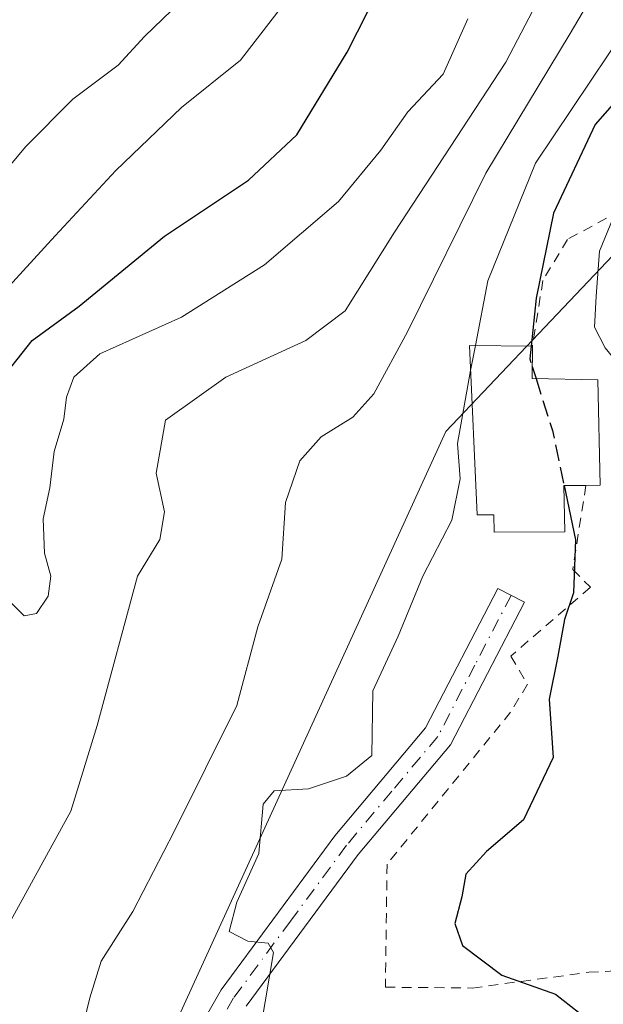
# Model space of a CAD drawing. Units: metres. Extents: x 637313 to 640123, y 4771454 to 4773818.
# Drawn here: x 638504 to 638563, y 4772532 to 4772631 of the extents above; entities that cross this region are included whole.
import ezdxf

# ---------------------------------------------------------------- set-up
doc = ezdxf.new("R2010")
doc.units = ezdxf.units.M
doc.header["$MEASUREMENT"] = 0
for name, pattern in [('DGN Style 2', [1.6480167562047852, 0.988810053722871, -0.6592067024819142]), ('DGN Style 3', [2.307223458686699, 1.648016756204785, -0.6592067024819142]), ('DGN Style 4', [2.6384748266838614, 1.318413404963828, -0.6592067024819142, 0.001648016756204785, -0.6592067024819142])]:
    doc.linetypes.add(name, pattern=pattern)
for name, color, linetype, lineweight in [('Alambrada', 7, 'DGN Style 2', 0), ('Arbolado forestal CxS', 92, 'Continuous', 0), ('Curva de nivel maestra', 30, 'Continuous', 30), ('Curva de nivel maestra oculto', 30, 'DGN Style 3', 30), ('Curva de nivel normal', 30, 'Continuous', 0), ('Edificación Cxs', 1, 'Continuous', 13), ('Núcleo urbano CxS', 7, 'Continuous', 0), ('Pista pavimentada Cxs', 135, 'Continuous', 0), ('Pista pavimentada eje', 135, 'DGN Style 4', 0), ('Valla', 7, 'DGN Style 2', 0)]:
    doc.layers.add(name, color=color, linetype=linetype, lineweight=lineweight)

msp = doc.modelspace()

# ---------------------------------------------------------------- linework, layer by layer
at = {"layer": 'Alambrada', "color": 7, "linetype": 'DGN Style 2', "lineweight": 0}
msp.add_polyline3d([(638562.9801000003, 4772611.290100001, 332.2878999999957), (638559.0800999999, 4772609.1601, 332.5776000000042), (638556.6001000004, 4772605.040100001, 332.3813999999985), (638555.5500999996, 4772598.420100001, 330.2734999999957)], dxfattribs=at)
at = {"layer": 'Arbolado forestal CxS', "color": 92, "linetype": 'Continuous', "lineweight": 0}
for points in [[(638745.0751, 4772647.320900001, 394.2397999999957), (638732.0504999999, 4772646.038100001, 389.795299999998), (638728.9282999998, 4772645.935900001, 388.6680000000051), (638727.0380999995, 4772641.678300001, 389.0304000000033), (638715.7380999997, 4772617.858300001, 386.6793999999936), (638714.4145999998, 4772615.122300001, 386.1206999999995), (638709.2729000002, 4772605.3817, 383.9101999999984), (638704.0987, 4772596.201300001, 382.1080999999977), (638693.6328999996, 4772577.6317, 369.5127999999968), (638692.9625000004, 4772576.4517, 368.1193999999959), (638672.3324999996, 4772540.421700001, 344.0739999999932), (638672.1388999998, 4772540.0845, 344.0041999999958), (638664.1530999999, 4772556.3873, 345.9951000000001), (638651.6489000004, 4772581.913699999, 350.6309999999939), (638604.0239000004, 4772616.8387, 340.2114000000001), (638575.4488000004, 4772620.013699999, 330.767200000002), (638546.8737000005, 4772589.851299999, 318.4073999999964), (638513.5361000003, 4772516.826099999, 315.1609000000026)], [(638664.1530999999, 4772556.3873, 345.9951000000001), (638651.6489000004, 4772581.913699999, 350.6309999999939), (638604.0239000004, 4772616.8387, 340.2114000000001), (638575.4488000004, 4772620.013699999, 330.767200000002), (638546.8737000005, 4772589.851299999, 318.4073999999964), (638513.5361000003, 4772516.826099999, 315.1609000000026)]]:
    msp.add_polyline3d(points, dxfattribs=at)
at = {"layer": 'Curva de nivel maestra', "color": 30, "linetype": 'Continuous', "lineweight": 30, "flags": 128}
for points, elevation in [([(638635.2833000004, 4772703.588300001), (638628.2300000006, 4772700.690099999), (638617.2999999998, 4772691.5801), (638607.9600000001, 4772681.950099999), (638597.5, 4772670.8101), (638594.6600000003, 4772666.090100001), (638590.7199999997, 4772656.7401), (638588.2599999999, 4772647.9801), (638586.2999999998, 4772644.0801), (638583.5899999999, 4772641.3101), (638569.0999999996, 4772628.9801), (638561.8399999999, 4772620.710100001), (638557.6500000004, 4772611.790100001), (638555.9100000003, 4772603.2601), (638555.4190999996, 4772598.422)], 325), ([(638501.6600000003, 4772594.4001), (638505.3200000003, 4772598.9901), (638510.0599999997, 4772602.440099999), (638518.5999999996, 4772609.470100001), (638527.0499999998, 4772615.110099999), (638531.9000000004, 4772619.6501), (638536.9600000001, 4772627.9801), (638546.1600000003, 4772646.110099999)], 300), ([(638555.5311000004, 4772596.384), (638555.9127000002, 4772595.171800001)], 325), ([(638558.7204999998, 4772584.430199999), (638559.8700000001, 4772578.9901), (638559.6799999997, 4772573.6501), (638558.7599999999, 4772570.970100001), (638558.0999999996, 4772567.3101), (638557.2400000002, 4772562.970100001), (638557.6399999997, 4772557.100099999), (638554.6399999997, 4772550.840100001), (638550.9400000004, 4772547.6601), (638548.8600000005, 4772545.380100001), (638548.4800000006, 4772543.130100001), (638547.7699999996, 4772540.440099999), (638548.54, 4772538.220100001), (638552.4900000002, 4772535.2401), (638557.8799999999, 4772533.3301), (638560.1908, 4772531.5395)], 325)]:
    msp.add_lwpolyline(points, dxfattribs=dict(at, elevation=elevation))
at = {"layer": 'Curva de nivel maestra oculto', "color": 30, "linetype": 'DGN Style 3', "lineweight": 30, "elevation": 325, "flags": 128}
for points in [[(638555.4190999996, 4772598.422), (638555.29, 4772597.1501), (638555.5311000004, 4772596.384)], [(638555.9127000002, 4772595.171800001), (638557.5499999998, 4772589.970100001), (638558.7204999998, 4772584.430199999)]]:
    msp.add_lwpolyline(points, dxfattribs=at)
at = {"layer": 'Curva de nivel normal', "color": 30, "linetype": 'Continuous', "lineweight": 0, "flags": 128}
for points, elevation in [([(638549.8240999999, 4772598.501499999), (638551.0599999997, 4772604.99), (638555.8600000005, 4772616.82), (638566.8899999997, 4772633.33), (638578.2599999999, 4772645.480000001), (638581.2800000003, 4772649.960000001), (638582.2300000006, 4772653.980000001), (638586.1799999997, 4772675.32), (638588.5199999996, 4772685.67), (638589.6900000004, 4772692.289999999), (638591.2400000002, 4772695.539999999), (638595.1799999997, 4772699.140000001), (638599.8099999997, 4772702.060000001), (638604.2800000003, 4772703.470000001), (638607.79, 4772705.07), (638612.4800000006, 4772706.390000001), (638616.8600000005, 4772709.41), (638620.3600000005, 4772712.730000001), (638622.9600000001, 4772713.59), (638626.6299999999, 4772713.49), (638629.7207000004, 4772715.3804)], 320), ([(638502.25, 4772539.02), (638509.2199999997, 4772551.74), (638511.8600000005, 4772560.32), (638515.8899999997, 4772575.32), (638518.1500000004, 4772579.02), (638518.5999999996, 4772581.789999999), (638517.7800000003, 4772585.689999999), (638518.7100000001, 4772590.99), (638524.7699999996, 4772595.32), (638532.8099999997, 4772598.99), (638536.7400000002, 4772601.99), (638541.7000000002, 4772609.880000001), (638552.8899999997, 4772626.970000001), (638559.0800000001, 4772638.84)], 310.0000000000001), ([(638590.9000000004, 4772638.25), (638575.2400000002, 4772625.32), (638571.1100000005, 4772622.390000001), (638565.4900000002, 4772615.83), (638562.29, 4772607.99), (638561.9400000004, 4772603.460000001), (638561.79, 4772600.359999999), (638562.8399999999, 4772598.279999999), (638565.2000000002, 4772595.380000001), (638569.5999999996, 4772586.07), (638577.8399999999, 4772579.16), (638585.2000000002, 4772573.65), (638588.6399999997, 4772571), (638590.5099999999, 4772567.5), (638592.9199999999, 4772565.34), (638596.6299999999, 4772564.949999999), (638600.2800000003, 4772565.52), (638602.6699999999, 4772564.779999999), (638605.0300000003, 4772562.050000001), (638606.7300000006, 4772559.08), (638609.1799999997, 4772555.26), (638610.5800000001, 4772548.480000001), (638613.1187000005, 4772544.4235)], 330.0000000000001), ([(638509.9299999997, 4772528.16), (638511.1200000001, 4772532.980000001), (638512.2400000002, 4772536.65), (638515.4199999999, 4772541.630000001), (638519.5700000003, 4772549.67), (638525.8600000005, 4772562.350000001), (638527.9900000002, 4772570.25), (638530.3799999999, 4772577.050000001), (638530.75, 4772582.74), (638532.2100000001, 4772586.92), (638534.3499999996, 4772589.32), (638537.5199999996, 4772591.32), (638539.6399999997, 4772593.65), (638543.0199999996, 4772599.859999999), (638550.8600000005, 4772615.82), (638559.3499999996, 4772629.859999999), (638563.9100000003, 4772637.640000001)], 315), ([(638520.2599999999, 4772633.060000001), (638516.6100000005, 4772629.560000001), (638513.9600000001, 4772626.65), (638509.4199999999, 4772623.24), (638504.6699999999, 4772618.460000001), (638498.3200000003, 4772610.9)], 290), ([(638494.4199999999, 4772595.100000001), (638507.6500000004, 4772609.52), (638513.7400000002, 4772616.08), (638520.3300000001, 4772622.41), (638526.2300000006, 4772627.180000001), (638529.9900000002, 4772632.01)], 295), ([(638502.79, 4772573.08), (638504.5199999996, 4772571.350000001), (638505.7599999999, 4772571.57), (638506.9199999999, 4772573.32), (638507.2100000001, 4772575.32), (638506.5800000001, 4772577.65), (638506.4299999997, 4772581.09), (638507.0999999996, 4772584.189999999), (638507.54, 4772587.859999999), (638508.5199999996, 4772591.100000001), (638508.7800000003, 4772593.32), (638509.5, 4772595.33), (638512.1100000005, 4772597.65), (638520.3099999997, 4772601.359999999), (638528.6600000003, 4772606.600000001), (638536.0700000003, 4772612.980000001), (638540.3300000001, 4772618.109999999), (638543.04, 4772621.970000001), (638546.5899999999, 4772625.77), (638549.0599999997, 4772631.32)], 305), ([(638549.3455999997, 4772595.9893), (638549.8240999999, 4772598.501499999)], 320), ([(638528.29, 4772530), (638529.5499999998, 4772537.52), (638529.0099999999, 4772538.480000001), (638526.9699999997, 4772538.66), (638525.0899999999, 4772539.630000001), (638525.8899999997, 4772542.57), (638528.0800000001, 4772547.470000001), (638528.5099999999, 4772552.42), (638529.6299999999, 4772553.77), (638533.0700000003, 4772553.960000001), (638536.8899999997, 4772555.24), (638539.4199999999, 4772557.32), (638539.54, 4772563.82), (638542.0800000001, 4772569.32), (638544.5499999998, 4772575.32), (638547.4600000001, 4772580.970000001), (638548.3099999997, 4772585.100000001), (638548.0300000003, 4772588.65), (638549.0599999997, 4772594.49), (638549.3455999997, 4772595.9893)], 320)]:
    msp.add_lwpolyline(points, dxfattribs=dict(at, elevation=elevation))
at = {"layer": 'Edificación Cxs', "color": 1, "linetype": 'Continuous', "lineweight": 13, "elevation": 332.7624000000068, "flags": 128}
msp.add_lwpolyline([(638558.7901, 4772579.770099999), (638551.7200999996, 4772579.7501), (638551.6700999998, 4772581.4801), (638550.0100999996, 4772581.5001), (638549.2301000003, 4772598.5101), (638555.5500999996, 4772598.420100001), (638555.5201000003, 4772595.1801), (638562.1201, 4772595.040100001), (638562.3501000004, 4772584.470100001), (638560.9200999998, 4772584.450099999), (638558.7100999998, 4772584.4301)], close=True, dxfattribs=at)
at = {"layer": 'Edificación Cxs', "color": 1, "linetype": 'Continuous', "lineweight": 13, "extrusion": (-0.477673409941677, -0.09573709841125304, 0.8733055143662409), "elevation": -761647.0305498561, "flags": 128}
msp.add_lwpolyline([(-4554035.154301183, 1366008.823718308), (-4554035.568990712, 1366006.337948086), (-4554030.984136237, 1366005.379151001)], dxfattribs=at)
at = {"layer": 'Edificación Cxs', "color": 1, "linetype": 'Continuous', "lineweight": 13}
for points in [[(638558.7901, 4772579.770099999, 330.3120000000054), (638551.7200999996, 4772579.7501, 326.9190999999992), (638551.6700999998, 4772581.4801, 325.9489999999932), (638550.0100999996, 4772581.5001, 324.5105999999942), (638549.2301000003, 4772598.5101, 325.9807000000001), (638555.5500999996, 4772598.420100001, 330.2734999999957)], [(638555.5500999996, 4772598.420100001, 330.2734999999957), (638555.5201000003, 4772595.1801, 329.1165000000037), (638562.1201, 4772595.040100001, 330.4269000000059), (638562.3501000004, 4772584.470100001, 332.7624000000069), (638560.9200999998, 4772584.450099999, 331.9900999999954)]]:
    msp.add_polyline3d(points, dxfattribs=at)
at = {"layer": 'Núcleo urbano CxS', "color": 7, "linetype": 'Continuous', "lineweight": 0}
msp.add_polyline3d([(638664.1530999999, 4772556.3873, 345.9951000000001), (638635.5437000003, 4772539.3289, 332.1489000000001), (638627.6061000006, 4772520.278899999, 329.957899999994), (638622.0499, 4772488.528899999, 332.5034000000014), (638611.7311000006, 4772479.003900001, 328.8849000000046), (638591.0937000001, 4772455.191299999, 327.6147000000055), (638552.9935, 4772434.5537, 324.1867000000057), (638519.6558999997, 4772444.078700001, 316.4792000000016), (638504.5746999999, 4772459.953700001, 309.9980000000069), (638511.7185000004, 4772483.7663, 311.672900000005), (638513.5361000003, 4772516.826099999, 315.1609000000026), (638546.8737000005, 4772589.851299999, 318.4073999999964), (638575.4488000004, 4772620.013699999, 330.767200000002), (638604.0239000004, 4772616.8387, 340.2114000000001), (638651.6489000004, 4772581.913699999, 350.6309999999939)], close=True, dxfattribs=at)
msp.add_polyline3d([(638664.1530999999, 4772556.3873, 345.9951000000001), (638651.6489000004, 4772581.913699999, 350.6309999999939), (638604.0239000004, 4772616.8387, 340.2114000000001), (638575.4488000004, 4772620.013699999, 330.767200000002), (638546.8737000005, 4772589.851299999, 318.4073999999964), (638513.5361000003, 4772516.826099999, 315.1609000000026)], dxfattribs=at)
at = {"layer": 'Pista pavimentada Cxs', "color": 135, "linetype": 'Continuous', "lineweight": 0}
msp.add_polyline3d([(638521.5800999999, 4772529.030099999, 320.8543999999966), (638524.3000999996, 4772533.790100001, 322.8738000000012), (638535.7200999996, 4772549.2301, 322.1532000000007), (638544.8000999996, 4772560.0801, 323.040599999993), (638552.0800999999, 4772574.100099999, 326.4839000000065), (638554.7401000002, 4772572.710100001, 325.4820999999938), (638547.3201000001, 4772558.4001, 322.5050999999949), (638538.0701000001, 4772547.380100001, 321.6589999999997), (638526.8101000005, 4772532.140100001, 320.9630000000034)], dxfattribs=at)
msp.add_polyline3d([(638521.5800999999, 4772529.030099999, 320.8543999999966), (638524.3000999996, 4772533.790100001, 322.8738000000012), (638535.7200999996, 4772549.2301, 322.1532000000007), (638544.8000999996, 4772560.0801, 323.040599999993), (638552.0800999999, 4772574.100099999, 326.4839000000065), (638554.7401000002, 4772572.710100001, 325.4820999999938), (638547.3201000001, 4772558.4001, 322.5050999999949), (638538.0701000001, 4772547.380100001, 321.6589999999997), (638526.8101000005, 4772532.140100001, 320.9630000000034)], dxfattribs=at)
at = {"layer": 'Pista pavimentada eje', "color": 135, "linetype": 'DGN Style 4', "lineweight": 0}
msp.add_polyline3d([(638553.4101, 4772573.405099999, 325.9766999999993), (638549.7701000003, 4772566.395099999, 324.4242999999988), (638546.0601000005, 4772559.2401, 322.7826000000059), (638541.4351000005, 4772553.7301, 321.8457000000053), (638536.8951000003, 4772548.3051, 321.6147999999957), (638531.2651000004, 4772540.6851, 321.3251000000019), (638525.5551000005, 4772532.965100001, 321.877999999997), (638522.9200999998, 4772528.3551, 319.7174999999988)], dxfattribs=at)
at = {"layer": 'Valla', "color": 7, "linetype": 'DGN Style 2', "lineweight": 0}
msp.add_polyline3d([(638560.9200999998, 4772584.450099999, 331.9900999999954), (638559.6001000004, 4772576.0101, 328.7274000000034), (638561.3701, 4772574.210100001, 327.9413000000059), (638553.3901000004, 4772567.3101, 323.5535999999993), (638555.0500999996, 4772564.470100001, 324.2391000000061), (638553.3601000002, 4772561.6801, 323.7786999999953), (638540.9600999998, 4772546.4101, 323.8044999999984), (638540.7901, 4772534.040100001, 324.6342000000004), (638549.5100999996, 4772533.960100001, 327.8874000000069), (638561.2100999998, 4772535.540100001, 329.828800000003), (638570.4600999998, 4772536.0101, 328.9388999999938)], dxfattribs=at)

doc.saveas('drawing.dxf')
